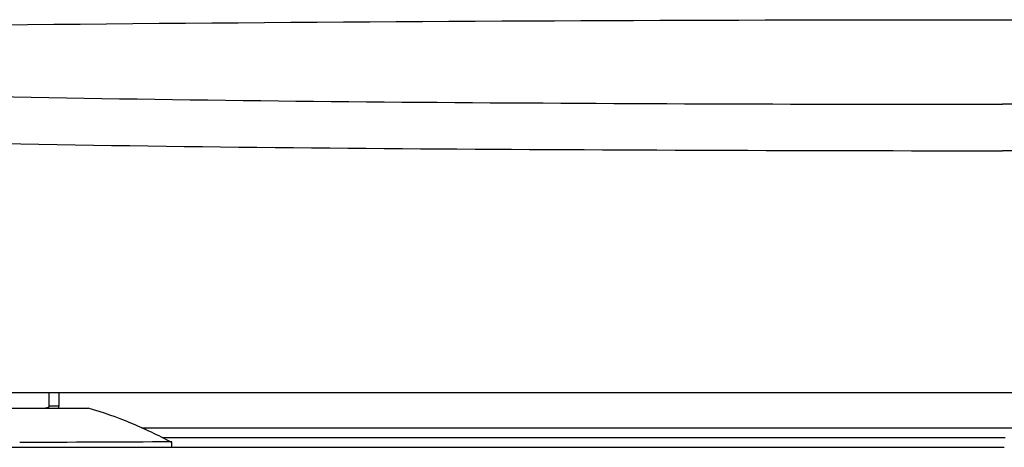
# Model space of a CAD drawing. Units: centimetres. Extents: x 0 to 0.372, y 0 to 0.799.
# Drawn here: x 0.086 to 0.186, y 0.4 to 0.444 of the extents above; entities that cross this region are included whole.
import ezdxf

# ---------------------------------------------------------------- set-up
doc = ezdxf.new("R2010")
doc.units = ezdxf.units.CM
doc.layers.add('front', color=7, linetype='Continuous')

msp = doc.modelspace()

# ---------------------------------------------------------------- linework, layer by layer
at = {"layer": 'front', "lineweight": -3}
for points in [[(0.01373, 0.44215, -0.004298), (0.18586, 0.44363, -0.004298), (0.358, 0.44215)], [(0.01373, 0.44215, -0.033963), (0.01384, 0.44195, -0.01749), (0.01394, 0.44175, -0.022921), (0.01406, 0.44141, -0.01509), (0.01417, 0.44106, -0.018917), (0.01421, 0.44083, -0.003511), (0.01425, 0.4406, 0.003842), (0.0143, 0.44032, 0.01588), (0.01436, 0.44005, 0.255588), (0.01524, 0.43908, 0.037239), (0.01668, 0.43871, 0.019046), (0.01968, 0.43827, 0.00434), (0.02269, 0.43798, 0.006198), (0.02808, 0.43758, 0.002669), (0.03348, 0.43727, 0.005713), (0.05199, 0.43651, 0.001905), (0.07052, 0.43604, 0.00364), (0.12818, 0.4352, 0.001791), (0.18586, 0.435)], [(0.358, 0.44215, 0.034334), (0.35788, 0.44195, 0.017332), (0.35779, 0.44175, 0.022292), (0.35766, 0.44141, 0.015509), (0.35756, 0.44106, 0.018917), (0.35751, 0.44083, 0.003511), (0.35747, 0.4406, -0.003842), (0.35742, 0.44032, -0.01588), (0.35736, 0.44005, -0.255587), (0.35648, 0.43908, -0.03724), (0.35504, 0.43871, -0.019045), (0.35204, 0.43827, -0.00434), (0.34903, 0.43798, -0.006198), (0.34364, 0.43758, -0.00267), (0.33825, 0.43727, -0.005713), (0.31973, 0.43651, -0.001905), (0.30121, 0.43604, -0.00364), (0.24354, 0.4352, -0.001791), (0.18586, 0.435)], [(0.00882, 0.43741, -0.034592), (0.00893, 0.43722, -0.017368), (0.00903, 0.43702, -0.022455), (0.00916, 0.43668, -0.015301), (0.00926, 0.43633, -0.018903), (0.00931, 0.4361, -0.00394), (0.00935, 0.43587, 0.003632), (0.00939, 0.43559, 0.01557), (0.00945, 0.43532, 0.25621), (0.01033, 0.43435, 0.037628), (0.01178, 0.43398, 0.019095), (0.01482, 0.43354, 0.004262), (0.01788, 0.43325, 0.006153), (0.0234, 0.43285, 0.002616), (0.02892, 0.43254, 0.005623), (0.04801, 0.43178, 0.001838), (0.06711, 0.4313, 0.003516), (0.12648, 0.43047, 0.001751), (0.18586, 0.43026)], [(0.36291, 0.43741, 0.034615), (0.36279, 0.43722, 0.017356), (0.36269, 0.43702, 0.022691), (0.36257, 0.43668, 0.014743), (0.36247, 0.43633, 0.019175), (0.36242, 0.4361, 0.003977), (0.36238, 0.43587, -0.004405), (0.36233, 0.43559, -0.014555), (0.36227, 0.43532, -0.256488), (0.36139, 0.43435, -0.037614), (0.35995, 0.43398, -0.019087), (0.3569, 0.43354, -0.004265), (0.35384, 0.43325, -0.006153), (0.34832, 0.43285, -0.002617), (0.3428, 0.43254, -0.005622), (0.32371, 0.43178, -0.001839), (0.30461, 0.4313, -0.003517), (0.24524, 0.43047, -0.001751), (0.18586, 0.43026)], [(0.08856, 0.4042, -0.112117), (0.08855, 0.40415, -0.078371), (0.08852, 0.4041, -0.059548), (0.08848, 0.40407, -0.03912), (0.08843, 0.40404, -0.061808), (0.08832, 0.40401, -0.042556), (0.08821, 0.404)], [(0.10106, 0.4005, 0.025585), (0.0969, 0.40247, 0.025585), (0.09256, 0.404)], [(0.10106, 0.4005, 0.996386), (0.10106, 0.40056, -0.00181), (0.08556, 0.4005)]]:
    msp.add_lwpolyline(points, format="xyb", dxfattribs=at)
for points in [[(0.18586, 0.40555), (0.01096, 0.40555)], [(0.08856, 0.4042), (0.08856, 0.40555)], [(0.08956, 0.40555), (0.08956, 0.4042)], [(0.36078, 0.40555), (0.18586, 0.40555)], [(0.08956, 0.4042), (0.08856, 0.4042)], [(0.08956, 0.404), (0.08956, 0.4042)], [(0.07856, 0.404), (0.09256, 0.404)], [(0.098, 0.402), (0.18586, 0.402), (0.27373, 0.402)], [(0.1001, 0.401), (0.14313, 0.401), (0.18616, 0.401)], [(0.01558, 0.4), (0.0582, 0.4), (0.10082, 0.4), (0.14344, 0.4), (0.18606, 0.4)], [(0.10106, 0.4005), (0.10106, 0.4)]]:
    msp.add_lwpolyline(points, dxfattribs=at)

doc.saveas('drawing.dxf')
